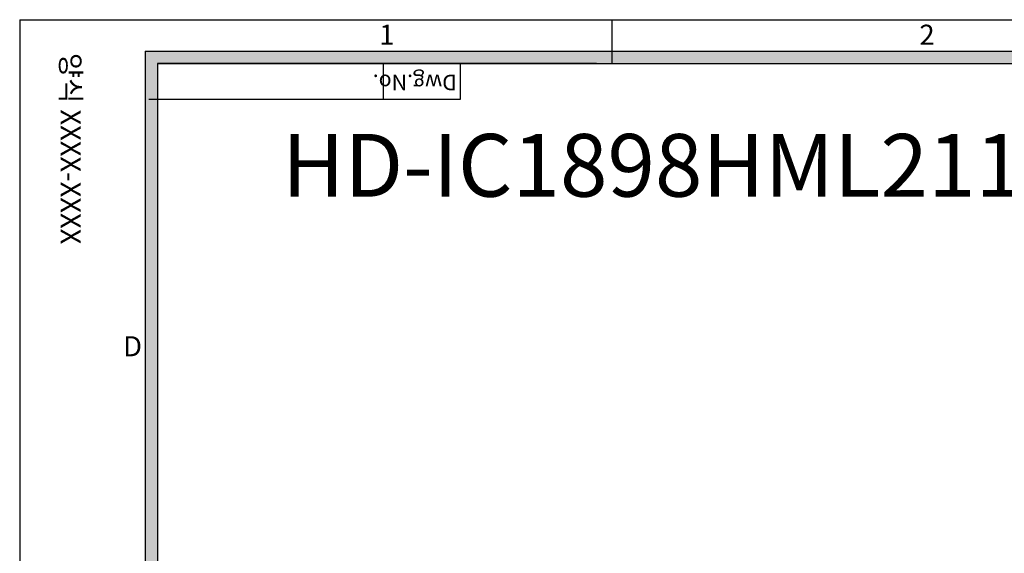
# Model space of a CAD drawing. Units: millimetres. Extents: x 2665 to 3239, y -916 to -516.
# Drawn here: x 2665 to 2822, y -602 to -516 of the extents above; entities that cross this region are included whole.
import ezdxf

# ---------------------------------------------------------------- set-up
doc = ezdxf.new("R2010")
doc.units = ezdxf.units.MM
doc.layers.get('0').update_dxf_attribs({"linetype": 'CONTINUOUS', "lineweight": 25})
doc.layers.add('AM_0', color=7, linetype='CONTINUOUS', lineweight=50)
doc.layers.add('AM_2', color=4, linetype='CONTINUOUS', lineweight=50)
doc.styles.add('HDPRO-25', font='txt', dxfattribs={"height": 2.5})
doc.styles.add('HDPRO-32', font='txt', dxfattribs={"height": 3.2})

# ---------------------------------------------------------------- blocks, each defined once
blk = doc.blocks.new('EHDH')
at = {"layer": 'AM_0', "lineweight": -3}
for p, q in [((0, 400), (574, 400)), ((0, 400), (0, 0)), ((94.5, 393), (94.5, 400)), ((20, 395), (569, 395)), ((20, 395), (20, 5)), ((22, 393), (567, 393)), ((92, 393), (22, 393)), ((22, 393), (22, 7)), ((58, 393.06), (58, 387.33)), ((70.33, 387.33), (70.33, 393)), ((20.61, 387.33), (70.33, 387.33))]:
    blk.add_line(p, q, dxfattribs=at)
for points in [[(569, 395), (567, 393), (20, 395), (22, 393)], [(20, 395), (22, 393), (20, 5), (22, 7)]]:
    blk.add_solid(points, dxfattribs=at)
at = {"layer": 'AM_0', "lineweight": -3, "style": 'HDPRO-32'}
for s, p in [('1', (57.35, 396)), ('2', (143.53, 396)), ('D', (16.51, 346.29))]:
    blk.add_text(s, height=3.2, dxfattribs=at).set_placement(p)
at = {"layer": 'AM_0', "lineweight": -3}
for s, height, rotation, style, p in [('양식 XXXX-XXXX', 3.2, 270, 'HDPRO-32', (6.54, 394.69)), ('Dwg.No.', 2.5, 180, 'HDPRO-25', (69.75, 391.23))]:
    blk.add_text(s, height=height, rotation=rotation, dxfattribs=dict(at, style=style)).set_placement(p)

msp = doc.modelspace()

# ---------------------------------------------------------------- block references
at = {"color": 7, "lineweight": 15}
msp.add_blockref('EHDH', (2665.436, -916.352), dxfattribs=at)

# ---------------------------------------------------------------- texts
at = {"layer": 'AM_2', "insert": (2707.299, -534.59), "char_height": 10, "attachment_point": 1, "style": 'HDPRO-32'}
msp.add_mtext('HD-IC1898HML211P CAMERA', dxfattribs=at)

doc.saveas('drawing.dxf')
